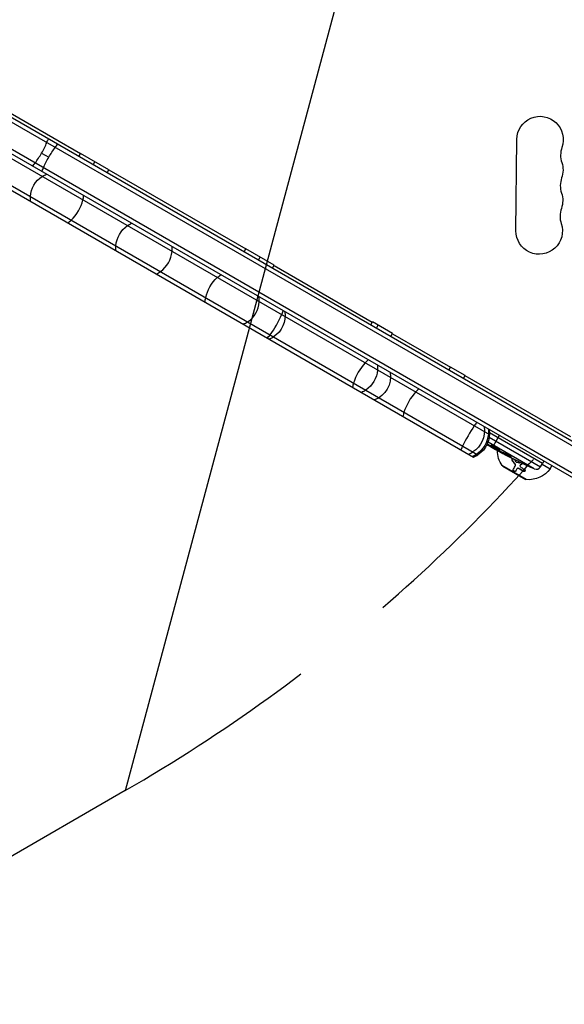
# Model space of a CAD drawing. Units: millimetres. Extents: x -4250 to 4254, y -2010 to 3144.
# Drawn here: x -425 to -97, y -285 to 307 of the extents above; entities that cross this region are included whole.
import ezdxf

# ---------------------------------------------------------------- set-up
doc = ezdxf.new("R2010")
doc.units = ezdxf.units.MM
doc.header["$LTSCALE"] = 20
doc.linetypes.add('HIDDEN', pattern=[9.524999999999999, 6.35, -3.175])
for name, color, linetype in [('2d', 230, 'Continuous'), ('AS-Free_Space', 31, 'HIDDEN'), ('AS-Free_Space_Hatch', 31, 'HIDDEN')]:
    doc.layers.add(name, color=color, linetype=linetype)

msp = doc.modelspace()

# ---------------------------------------------------------------- hatches: boundary and pattern name
at = {"layer": 'AS-Free_Space_Hatch'}
h = msp.add_hatch(dxfattribs=at)
h.set_pattern_fill('ANSI31', color=256, scale=100, angle=-60.00000000000097)
h.set_pattern_definition([(254.9999999999991, (-361.650975714224, -156.6917099438133), (306.6814498467778, -82.1750468200555), [])])
edge = h.paths.add_edge_path()
edge.add_line((-361.650975714224, -156.6917099438133), (-2178.582659330308, -1205.697706578679))
edge.add_arc((-2678.582659330294, -339.6723027942319), 1000, -150.00000000000102, -60.00000000000102, ccw=False)
edge.add_arc((-2678.582659330294, -339.6723027942317), 1000, 119.999999999999, 209.999999999999, ccw=False)
edge.add_line((-3178.582659330279, 526.3531009902152), (-1361.650975714195, 1575.359097625081))
edge.add_arc((-861.6509757142093, 709.333693840634), 999.9999999999998, 29.999999999998977, 119.999999999999, ccw=False)
edge.add_arc((-861.6509757142093, 709.3336938406337), 1000, -60.00000000000102, 29.999999999998977, ccw=False)

# ---------------------------------------------------------------- linework, layer by layer
at = {"layer": '2d'}
for p, q in [((-527.8899727538183, 304.7773806280811), (-45.89936252762436, 26.4999720671085)), ((-527.9901554111666, 301.9484697663256), (-47.09826995472849, 24.30541024692775)), ((-56.43148693758394, 10.64138670113152), (-532.9179293296975, 285.7409624814345)), ((-531.5999525814595, 287.8667795969986), (-53.74534627595222, 11.97729401299966)), ((-534.4307822949058, 283.7276572021974), (-142.5122302927111, 57.45337570330867)), ((-548.3886044685123, 272.7336507081645), (-152.1983709543483, 43.99311273845615)), ((-546.547270567783, 274.5573074308604), (-149.512230292713, 45.32902005032429)), ((-447.6811975758965, 260.6845769797555), (-388.5343974153338, 226.5361559853491)), ((-126.5914606616998, 180.130345183813), (-126.0804963189103, 235.1279716366016)), ((-411.9392881771937, 226.8635665604443), (-407.6217820310785, 224.3708532247574)), ((-389.4938471680498, 224.8743402663358), (-388.4938471680498, 226.606391073904)), ((-371.4566340070278, 216.769951469144), (-388.4938471680516, 226.6063910739022)), ((-380.8335931302054, 219.8743402663358), (-379.8335931302054, 221.606391073904)), ((-372.4566340070241, 215.0379006615776), (-371.456634007026, 216.7699514691458)), ((-371.49718425431, 216.6997163805909), (-289.1708916631114, 169.1686091916772)), ((-290.1303414158274, 167.5067934726621), (-289.1303414158274, 169.2388442802321)), ((-272.0931282548036, 159.4024046754739), (-289.130341415831, 169.2388442802303)), ((-281.470087377983, 162.5067934726621), (-280.470087377983, 164.2388442802321)), ((-273.0931282548036, 157.6703538679039), (-272.0931282548036, 159.4024046754739)), ((-272.1336785020876, 159.332169586919), (-212.986878341525, 125.1837485925143)), ((-213.9463280942427, 123.5219328734975), (-212.9463280942427, 125.2539836810674)), ((-200.8226898456551, 118.2543978746844), (-212.9463280942464, 125.2539836810656)), ((-210.4829438834977, 121.5223470671181), (-209.4829438834977, 123.2543978746862)), ((-201.8226898456533, 116.5223470671181), (-200.8226898456533, 118.2543978746862)), ((-200.8632400929373, 118.1841627861331), (-165.9157749521337, 98.00723437959732)), ((-166.8752247048515, 96.34541866058044), (-165.8752247048515, 98.07746946814859)), ((-157.2149706670107, 93.07746946814677), (-165.8752247048551, 98.07746946814677)), ((-158.2149706670089, 91.34541866058044), (-157.2149706670089, 93.07746946814859)), ((-157.2555209142893, 93.00723437959732), (-93.68364087300597, 56.30399232487161)), ((-142.6570399461189, 55.86892125960821), (-111.822901795339, 38.06682329802334)), ((-110.5266807406251, 40.14121060915659), (-142.5127250983287, 58.60836192939223)), ((-136.6234682579388, 56.94024871483543), (-140.3689662816969, 50.45285583804343)), ((-140.8734682579388, 49.57903278266804), (-143.5836907030853, 51.14378044093701)), ((-115.5485622604256, 36.89904241929889), (-143.379562614341, 52.9672779654511)), ((-141.6378242622241, 50.45052664279592), (-141.7408469569173, 50.26640190260423)), ((-140.8044215678101, 49.69862515806835), (-140.8734682579407, 49.57903278266622)), ((-140.5836532310996, 50.08100713394833), (-140.6905728183583, 49.89581697649464)), ((-139.523687896758, 48.80559397545312), (-139.3317283334554, 49.16661740642758)), ((-135.2513643979064, 46.43722790784432), (-135.2530791910622, 46.43448366514622)), ((-134.889507867766, 47.01631940758762), (-135.2513643979064, 46.43722790784432)), ((-133.3916587802751, 46.48684816354671), (-133.7349224048803, 45.93751153252833)), ((-133.1764421674989, 46.41481435888181), (-133.5135245536139, 45.87059255131408)), ((-132.3346641808721, 45.08699748013441), (-132.4094249669588, 44.95591986802629)), ((-129.5407177053248, 44.59425090886089), (-129.6312153734116, 44.4481418075402)), ((-128.7653485936926, 42.10151509088882), (-128.7079909500562, 42.20086144386823)), ((-125.4444817502708, 41.55239008775516), (-125.5005411598931, 41.45410148039718)), ((-120.2831774535125, 30.40818085798765), (-134.8802151205646, 38.8357844844295)), ((-134.5579163487519, 38.53881507953975), (-120.7015098881993, 30.53881507953975)), ((-133.30721172826, 37.70509902748836), (-133.258878243073, 37.78881507953975)), ((-133.3072117282618, 37.70509902748654), (-122.0488814790633, 31.20509902748654)), ((-127.2603881500299, 39.98677823020716), (-127.2030305063954, 40.08612458318476)), ((-127.0161324233986, 38.51804135826114), (-126.9587747797641, 38.61738771124055)), ((-125.9801094762142, 36.82620159320959), (-125.9227518325797, 36.92554794618718)), ((-124.6220827965108, 36.88823289964694), (-124.5647251528762, 36.98757925262635)), ((-124.0898007091664, 38.99177737268383), (-124.0324430655301, 39.09112372566142)), ((-123.8822065611121, 39.19060579599227), (-123.8248489174775, 39.28995214897168)), ((-122.2509838912711, 35.45894696262712), (-122.1936262476365, 35.55829331560653)), ((-111.8229017953408, 38.06682329802516), (-110.5266807406215, 40.14121060915841)), ((-110.7918018826795, 39.71692809115575), (-106.0226020374348, 36.96342927668502)), ((-109.822044150872, 41.46643929195398), (-110.5266807406215, 40.14121060915841)), ((-106.022602037433, 36.96342927668502), (-105.022602037433, 38.69548008425318)), ((-122.0488814790633, 31.20509902748836), (-122.0005479938745, 31.28881507953793))]:
    msp.add_line(p, q, dxfattribs=at)
at = {"layer": '2d', "extrusion": (0, 0, -1)}
for centre, radius, start, end in [((112.0811004945635, 234.9979079857085), 14.00000000000006, 0.532300390365073, 199.6421872221875), ((112.2514219421601, 216.6653658347795), 13.99999999999945, 161.4224135586505, 199.6421872221875), ((112.4217433897584, 198.3328236838506), 14.00000000000077, 161.4224135586505, 199.6421872221875), ((112.5920648373549, 180.0002815329199), 13.99999999999995, 161.4224135586505, 0.532300390365073), ((280.4342211225512, 128.9997704674361), 15.00000000000001, 170.7035197608431, 237.8181649827459), ((216.9884275305403, 92.36932445813636), 15.00000000000001, 170.7035197608431, 249.2964576757198), ((160.4736616147611, 59.74050914347117), 15.00000000000001, 170.7035197608431, 237.8181649827459), ((157.5013555857868, 58.02444745752928), 15.00000000000001, 170.7035197608431, 237.8181649827459), ((21.59783726183105, 256.1704857727646), 238.5512619922165, 299.62635459098, 300.0000000000038), ((121.7234347715685, 47.94068046672055), 16, 325.3155761118469, 0.02546827996115955), ((21.59783726280239, 256.1704857710747), 238.5512619902678, 293.1935680108986, 298.4531166119936), ((134.05791634875, 39.40484048332382), 1, 300.0000000000038, 325.3155761118469), ((118.9764964085271, 46.35473486337196), 16, 215.9413353708696, 274.684423888204), ((120.2015098881993, 31.40484048332382), 1, 274.684423888204, 300.0000000000038)]:
    msp.add_arc(centre, radius, start, end, dxfattribs=at)
at = {"layer": '2d'}
for centre, radius, start, end in [((-85.7104148255903, 225.5858445908843), 13.99999999999947, 160.3578127778125, 198.5775864413494), ((-85.880736273185, 207.2533024399554), 14.00000000000114, 160.3578127778125, 198.5775864413494), ((-86.05105772078332, 188.9207602890265), 14.0000000000007, 160.3578127778125, 198.5775864413494), ((-280.4342211225512, 128.9997704674361), 15.00000000000009, 290.703519760834, 302.1818607153746), ((-160.4736616147611, 59.74050914347299), 15.00000000000058, 290.703519760834, 302.1818607153746), ((-157.5013555857868, 58.02444745752928), 14.99999999999915, 290.703519760834, 302.1818607153746), ((-114.3670460838084, 39.6565810907241), 3.000000000000014, 246.8064319892468, 328.0000000000599)]:
    msp.add_arc(centre, radius, start, end, dxfattribs=at)
for centre, major_axis, ratio, start_param, end_param in [((-415.0533442827664, 228.6614676912623), (7.500000000001547, 12.99038105677032), 0.2397201507762197, 4.71238898038423, 5.197907102680244), ((-415.0533442827573, 228.6614676912604), (7.500000000000877, 12.99038105678784), 0.2397201507757505, -1.085278204499662, -0.8849433621772154), ((-415.0533442827627, 228.6614676912623), (7.499999999993138, 12.99038105675652), 0.2397201507764658, 4.226870858088104, 4.712388980384427), ((-415.0533442827609, 228.6614676912604), (7.49999999995786, 12.99038105672404), 0.239720150776467, 4.026536015761828, 4.226870858086834), ((-397.006789755108, 196.3029743475681), (7.499999999999813, 12.99038105676533), 0.5558567643724563, 4.226870858088857, 5.197907102681055), ((-397.006789755108, 196.3029743475645), (7.49999999999951, 12.99038105676557), 0.5558567643723925, -1.085278204498785, -0.8849433621768517), ((-397.0067897551062, 196.3029743475627), (7.500000000020241, 12.990381056769), 0.5558567643721626, 4.026536015766814, 4.226870858089717), ((-346.475867384007, 167.1289327142104), (7.499999999999705, 12.99038105676679), 0.8316610390954957, 4.226870858089078, 5.197907102680015), ((-346.4758673840088, 167.1289327142085), (7.50000000003929, 12.99038105672804), 0.8316610390959288, -1.085278204496109, -0.8849433621729174), ((-346.475867384007, 167.1289327142122), (7.49999999998955, 12.99038105677071), 0.8316610390955206, 4.026536015764462, 4.226870858088439), ((-295.8029986598312, 137.872938315696), (7.499999999999345, 12.99038105676657), 0.9808524596445054, 4.226870858089448, 5.197907102679661), ((-295.8029986598276, 137.8729383156997), (7.500000000238003, 12.99038105662092), 0.9808524596448049, -1.085278204481499, -0.8849433621578131), ((-274.0545585184946, 125.3164705456429), (7.500000000010083, 12.99038105681061), 0.2633400156413719, -1.085278204502238, -0.8849433621788002), ((-295.8029986598331, 137.8729383156942), (7.500000000095153, 12.99038105671658), 0.9808524596443697, 4.026536015773351, 4.226870858096646), ((-274.0545585184964, 125.3164705456375), (7.500000000000577, 12.99038105676738), 0.2633400156415736, 4.226870858089707, 5.197907102679453), ((-274.0545585184964, 125.3164705456429), (7.500000000002378, 12.99038105677033), 0.2633400156417978, 4.026536015767067, 4.226870858090104), ((-215.6729265248478, 91.60981959838409), (7.500000000005157, 12.9903810567682), 0.4466890536448962, 0.8849433621761889, 1.08527820449925), ((-215.6729265248478, 91.60981959838227), (7.500000000000728, 12.99038105676697), 0.4466890536449064, 1.085278204499069, 2.056314449091026), ((-215.6729265248496, 91.60981959838227), (7.500000000002538, 12.99038105675641), 0.4466890536450221, 2.056314449091534, 2.256649291414467), ((-185.6586456987252, 74.28106648388439), (7.500000000000266, 12.99038105676712), 0.4151892121698162, 1.0852782044986, 2.056314449090847), ((-185.6586456987234, 74.28106648388075), (7.499999999969869, 12.99038105675123), 0.415189212170282, 0.8849433621741478, 1.085278204497102), ((-185.6586456987252, 74.28106648387893), (7.499999999999354, 12.99038105677732), 0.4151892121696857, 2.056314449090404, 2.256649291413375), ((-153.5589610455836, 55.7483049084849), (7.499999999996776, 12.99038105676082), 0.1406297814233262, 1.085278204498609, 2.056314449091129), ((-153.5589610455818, 55.74830490849217), (7.500000000002506, 12.99038105676972), 0.1406297814231662, 0.8849433621775478, 1.085278204499308), ((-153.5589610455818, 55.74830490849035), (7.500000000002193, 12.99038105677444), 0.14062978142319, 2.056314449090276, 2.256649291413667), ((-30.25931825978569, 260.7244293792946), (110.8941339402228, 210.9177267915169), 0.4699836190283821, 3.192545862755913, 3.222273063734177)]:
    msp.add_ellipse(centre, major_axis=major_axis, ratio=ratio, start_param=start_param, end_param=end_param, dxfattribs=at)
at = {"layer": '2d', "extrusion": (0, 0, -1)}
for centre, major_axis, ratio, start_param, end_param in [((-404.8483297555913, 222.7695998069166), (7.50000000001978, 12.99038105678012), 0.2135004557116818, -1.085278204500193, -0.8849433621783259), ((-404.8483297555877, 222.7695998069075), (7.49999999999602, 12.99038105676115), 0.2135004557123358, -1.57079632679423, -1.085278204499991), ((-404.8483297555877, 222.7695998069094), (7.499999999997536, 12.99038105676023), 0.2135004557123458, 4.226870858088782, 4.712388980384923), ((-403.7094156650428, 200.1727372209434), (7.499999999737339, 12.99038105691454), 0.9920483849867157, -1.085278204479153, -0.8849433621556559), ((-403.7094156650392, 200.1727372209452), (7.500000000004889, 12.99038105676389), 0.9920483849866164, 4.226870858088922, 5.197907102679947), ((-403.709415665041, 200.1727372209471), (7.499999999923536, 12.99038105681273), 0.9920483849865296, 4.026536015771631, 4.226870858095209), ((-353.8372167795796, 171.3790097693482), (7.499999999998994, 12.99038105676655), 0.8683697829548552, 4.226870858088911, 5.197907102681008), ((-353.8372167795815, 171.3790097693463), (7.499999999976298, 12.99038105678704), 0.868369782954613, 4.026536015768302, 4.226870858090973), ((-302.7023728263221, 141.8562938479563), (7.500000000000295, 12.99038105676733), 0.6124897532616237, 4.226870858089088, 5.197907102681087), ((-302.7023728263184, 141.8562938479654), (7.499999999980447, 12.99038105676192), 0.6124897532620236, -1.08527820449729, -0.8849433621740214), ((-302.7023728263202, 141.8562938479599), (7.499999999989724, 12.99038105678759), 0.6124897532613809, 4.026536015767832, 4.226870858090436), ((-223.9553296774038, 96.39166728804685), (7.500000000001441, 12.99038105676524), 0.9195531434018508, 1.085278204498652, 2.056314449090544), ((-223.9553296774056, 96.39166728804139), (7.499999999990218, 12.99038105677323), 0.9195531434018074, 0.8849433621775269, 1.085278204499592), ((-223.9553296774038, 96.39166728804321), (7.500000000035194, 12.99038105675091), 0.919553143401704, 2.056314449088124, 2.256649291411164), ((-156.7560115622719, 57.59412288491967), (7.500000000027476, 12.99038105673944), 0.8770501221107649, 0.8849433621738916, 1.085278204496872), ((-156.7560115622755, 57.59412288491603), (7.499999999999658, 12.99038105676525), 0.8770501221105611, 1.085278204499228, 2.056314449090334), ((-29.60145636413381, 259.9783549338545), (102.119896691602, 214.642027047791), 0.8983308265293385, 3.164814359375507, 3.188587255217335), ((-156.7560115622773, 57.59412288491058), (7.50000000004556, 12.99038105674925), 0.8770501221101439, 2.056314449087159, 2.256649291409985), ((-14.22182452499055, 251.5155826459586), (127.2054376212105, 201.5657260737905), 0.4621923476567078, 3.024115350521476, 3.060992320828987), ((-22.03041311276047, 256.3023484528612), (69.55271413948748, 228.1678486853632), 0.9879784263321282, 3.296357386950826, 3.32921437676911), ((-19.38450279221888, 254.1363900821389), (160.9190939149467, 175.0988311176608), 0.9870862663134117, 2.854390804716775, 2.883621717434663)]:
    msp.add_ellipse(centre, major_axis=major_axis, ratio=ratio, start_param=start_param, end_param=end_param, dxfattribs=at)
at = {"layer": '2d', "extrusion": (0, 0, -0.9999999999999998)}
msp.add_ellipse((-404.8483297555913, 222.769599806913), major_axis=(7.500000000003999, 12.99038105679305), ratio=0.2135004557116023, start_param=4.026536015768505, end_param=4.226870858091083, dxfattribs=at)
at = {"layer": '2d', "extrusion": (0, 0, -0.9999999999999999)}
msp.add_ellipse((-353.8372167795796, 171.3790097693445), major_axis=(7.499999999997619, 12.99038105676559), ratio=0.8683697829549132, start_param=-1.085278204498608, end_param=-0.8849433621759962, dxfattribs=at)
at = {"layer": '2d'}
for points, knots in [([(-534.1224512821, 296.2231175274819), (-534.0152909411509, 300.2475977578024), (-533.7122096186204, 304.3284900477456), (-532.9621831180657, 310.5342816492257), (-532.6628887151664, 312.6169682674781), (-532.1393543945715, 315.7622388965347), (-531.952253922248, 316.8149468971797), (-531.55430609009, 318.92099820766), (-531.3433810697343, 319.9749097427148), (-529.3383461982439, 329.4679648162355), (-526.801465551297, 337.9617822652881), (-520.2559260435055, 355.0507549717104), (-516.2473761021165, 363.6459305690323), (-510.8748287768931, 373.3705912322175), (-510.2651606522259, 374.453025375994), (-509.0251871335668, 376.6130109509768), (-508.3950697073951, 377.6902896906113), (-506.4745713152524, 380.9140313842772), (-505.1540553233963, 383.0524026739122), (-501.0735108470426, 389.4354218540948), (-498.1946497687195, 393.6480177960866), (-489.0888395576394, 406.1581546341977), (-482.3952687399515, 414.3287393410455), (-473.2312758133148, 424.3217811325221), (-471.3584186084399, 426.3093248532141), (-468.4880560914853, 429.2737144999182), (-467.5201911556769, 430.2599188394097), (-465.5682840959553, 432.2222223397393), (-464.585192324027, 433.1973937472967), (-459.6343313375137, 438.0435782619707), (-455.5605089164628, 441.8256995494894), (-443.0069627908406, 452.8932842351614), (-434.1969373523034, 459.9014324688114), (-420.3164066354866, 469.8537185986634), (-415.5782058575323, 473.0774609855425), (-409.5123138546833, 476.986645656064), (-408.2914880222534, 477.7627265669444), (-405.8457534408381, 479.2962864533501), (-404.6196068012187, 480.0545740724747), (-400.9314103790211, 482.3041721172876), (-398.4596075668751, 483.770226860036), (-386.036439301547, 490.9343767279161), (-375.8936308608709, 496.1367817041692), (-360.3771268857354, 503.1572823072174), (-355.1543770200633, 505.3664054682113), (-347.2430551708758, 508.4799687253662), (-344.5930686787096, 509.4844352549417), (-340.5984806831611, 510.9402824678191), (-339.2631640169429, 511.4172459795509), (-336.5973286102681, 512.3501618678156), (-335.2654330442683, 512.806626010849), (-323.2875146916895, 516.8256594085933), (-312.7050874388488, 519.7677025722214), (-291.6684986201717, 524.4326702038061), (-281.2143191907153, 526.1556222138288), (-269.5303472444912, 527.3856618293185), (-268.2326939115728, 527.5124640096119), (-265.6505051920876, 527.7452122362365), (-264.3646341602462, 527.8513090892639), (-260.5225686479744, 528.1390529747159), (-257.9819159976805, 528.2901646727523), (-250.4213659229472, 528.6232053451831), (-245.4627913501799, 528.6850062414987), (-230.8295236867916, 528.3983062853067), (-221.3959359806458, 527.5803028294131), (-210.0169163117835, 525.7633689038457), (-207.7618680181849, 525.3600537396933), (-204.4109622259739, 524.6943419717236), (-203.2987400700758, 524.4621717699711), (-201.0939856745435, 523.9794729062314), (-200.0003616277945, 523.7287400137348), (-194.5756616275785, 522.4285841005048), (-190.3746596277479, 521.2398924550553), (-178.179264235484, 517.2393907553969), (-170.5903073994059, 513.99552133819), (-163.5466577440848, 510.1751516818049)], [0.01696942612066137, 0.01696942612066137, 0.01696942612066137, 0.01696942612066137, 0.03425344956468777, 0.03425344956468777, 0.04289546128670102, 0.04289546128670102, 0.04721646714770765, 0.04721646714770765, 0.05153747300871428, 0.05153747300871428, 0.08610551989676865, 0.08610551989676865, 0.120673566784823, 0.120673566784823, 0.1249945726458298, 0.1249945726458298, 0.1293155785068366, 0.1293155785068366, 0.13795759022885, 0.13795759022885, 0.1552416136728768, 0.1552416136728768, 0.1898096605609303, 0.1898096605609303, 0.1984516722829438, 0.1984516722829438, 0.2027726781439506, 0.2027726781439506, 0.2070936840049573, 0.2070936840049573, 0.2243777074489847, 0.2243777074489847, 0.2589457543370395, 0.2589457543370395, 0.2762297777810668, 0.2762297777810668, 0.2805507836420737, 0.2805507836420737, 0.2848717895030806, 0.2848717895030806, 0.2935138012250942, 0.2935138012250942, 0.3280818481131488, 0.3280818481131488, 0.3453658715571761, 0.3453658715571761, 0.3540078832791898, 0.3540078832791898, 0.3583288891401966, 0.3583288891401966, 0.3626498950012034, 0.3626498950012034, 0.3972179418892582, 0.3972179418892582, 0.4317859887773129, 0.4317859887773129, 0.4361069946383199, 0.4361069946383199, 0.4404280004993268, 0.4404280004993268, 0.4490700122213406, 0.4490700122213406, 0.4663540356653683, 0.4663540356653683, 0.5009220825534235, 0.5009220825534235, 0.5095640942754374, 0.5095640942754374, 0.5138851001364444, 0.5138851001364444, 0.5182061059974513, 0.5182061059974513, 0.5354901294414791, 0.5354901294414791, 0.5700581763295349, 0.5700581763295349, 0.5700581763295349, 0.5700581763295349]), ([(-172.1527185138484, 508.0389259261146), (-180.5309240325669, 512.5770942628269), (-189.9494193455257, 516.3155854426504), (-210.3383153183686, 521.8977787926351), (-221.3947006081025, 523.7727040673954), (-244.5443473641089, 525.5169694474016), (-256.7375382291966, 525.4098049802769), (-281.7142713345083, 523.2081054952041), (-294.6129493026992, 521.1061276474184), (-320.5220642559116, 514.9902628538866), (-333.6524679731147, 510.9448524505342), (-359.5252823671626, 501.0913914551011), (-372.38759592318, 495.2373609532597), (-397.2460893998586, 481.9866329708429), (-409.3577381072146, 474.5299345565263), (-432.272778331916, 458.3678851291634), (-443.1820098336766, 449.5875435172229), (-463.2950214352741, 431.1342074353861), (-472.5930300371265, 421.3759597716207), (-489.1629154097127, 401.3646605595359), (-496.5123624606576, 391.0184517445659), (-508.9545086879034, 370.2560532192974), (-514.1045238356064, 359.7449202092021), (-522.018293908196, 339.074264631764), (-524.815118660531, 328.8254928942415), (-527.3047541320566, 313.3955036229845), (-527.8247985005228, 307.9270256738882), (-527.9693951270538, 302.6080718114436)], [0, 0, 0, 0, 4.276362769765112, 4.276362769765112, 8.538371848895736, 8.538371848895736, 12.77071025305332, 12.77071025305332, 16.99584693472896, 16.99584693472896, 21.22242700636827, 21.22242700636827, 25.45034081784428, 25.45034081784428, 29.68018835230285, 29.68018835230285, 33.91166258028045, 33.91166258028045, 38.14157642241261, 38.14157642241261, 42.36900638517469, 42.36900638517469, 46.59435834500715, 46.59435834500715, 50.82196439812028, 50.82196439812028, 53.21045227493071, 53.21045227493071, 53.21045227493071, 53.21045227493071]), ([(-144.0333871233097, 51.42037102897393), (-144.0263398743091, 51.41614981397379), (-144.0193676000099, 51.41197215926786), (-143.9198509120333, 51.35232451449247), (-143.8399042308511, 51.30415989383346), (-143.7118214109314, 51.22654837291975), (-143.6636895142428, 51.19711197349625), (-143.5988152790223, 51.15681460928226), (-143.5822645715461, 51.14606272848414), (-143.5826816352264, 51.14539528707337)], [0.007527591480663659, 0.007527591480663659, 0.007527591480663659, 0.007527591480663659, 0.007570959805861795, 0.007570959805861795, 0.008153326162927504, 0.008153326162927504, 0.008735692519993213, 0.008735692519993213, 0.009318058877058923, 0.009318058877058923, 0.009318058877058923, 0.009318058877058923]), ([(-140.3689662816951, 50.45285583804161), (-140.5683378906242, 50.55253833360348), (-140.7490484973287, 50.63899034334736), (-141.0743307851508, 50.78665658076625), (-141.2183971464683, 50.84747190987855), (-141.3947252186144, 50.91447347898702), (-141.4474436371083, 50.93302701349876), (-141.5405118976787, 50.96245178935442), (-141.5808675726103, 50.97328632533117), (-141.6798638738956, 50.9932907429893), (-141.7181990838171, 50.99066087580195), (-141.7282528652731, 50.97175246294046), (-141.7382348352503, 50.95297910783029), (-141.719736359898, 50.91858755515113), (-141.6279410422312, 50.82038844621002), (-141.553246192906, 50.7555379230771), (-141.3554942748478, 50.60203172196725), (-141.230505633016, 50.51176643687631), (-140.936570840563, 50.31008638064759), (-140.7700508425723, 50.2002217397212), (-140.5836532311032, 50.08100713394651)], [2.355057152769457e-07, 2.355057152769457e-07, 2.355057152769457e-07, 2.355057152769457e-07, 0.0007862678301640547, 0.0007862678301640547, 0.001572300154612832, 0.001572300154612832, 0.001965316316837226, 0.001965316316837226, 0.002358332479061619, 0.002358332479061619, 0.00314436480351039, 0.00314436480351039, 0.00314436480351039, 0.003924782708716896, 0.003924782708716896, 0.004705200613923402, 0.004705200613923402, 0.005485618519129908, 0.005485618519129908, 0.006266036424336414, 0.006266036424336414, 0.006266036424336414, 0.006266036424336414]), ([(-141.3465961081465, 50.27357839196247), (-141.2430024796913, 50.21065209144854), (-141.1317758229588, 50.14495002354761), (-140.9073461725629, 50.01570926452132), (-140.7952746488108, 49.95282785497238), (-140.6905728183619, 49.89581697649101)], [5.265723436003892e-06, 5.265723436003892e-06, 5.265723436003892e-06, 5.265723436003892e-06, 0.0003919825238710578, 0.0003919825238710578, 0.0007786993243061117, 0.0007786993243061117, 0.0007786993243061117, 0.0007786993243061117]), ([(-139.5009494039941, 48.84835886057317), (-139.4979468247393, 48.85400589084111), (-139.5247834999891, 48.87720475753031), (-139.6358376102626, 48.95735478056577), (-139.7217074823884, 49.01535520191374), (-139.9450362572652, 49.16104660943802), (-140.0823491781657, 49.24871348696524), (-140.4096741346193, 49.45449975841166), (-140.5966014706892, 49.57066756551922), (-140.8044215678083, 49.69862515807017)], [1.972017872192138e-07, 1.972017872192138e-07, 1.972017872192138e-07, 1.972017872192138e-07, 0.0009386988304617938, 0.0009386988304617938, 0.001877200459136369, 0.001877200459136369, 0.002815702087810943, 0.002815702087810943, 0.003754203716485518, 0.003754203716485518, 0.003754203716485518, 0.003754203716485518]), ([(-140.5836532311032, 50.08100713394651), (-140.3819833299613, 49.95202480648095), (-140.1655276454794, 49.81793293960891), (-139.8192353056484, 49.60932642806529), (-139.699403275793, 49.53809861506033), (-139.4590495733237, 49.39708215175688), (-139.3378929355576, 49.32690022334373), (-138.9715246579099, 49.11731968255935), (-138.7205170938623, 48.97734102052254), (-138.358897111747, 48.78094485466772), (-138.2401349219717, 48.71733062706789), (-138.0062079780282, 48.59384836620393), (-137.8903814550022, 48.5336521447216), (-137.5580182196109, 48.3637833522962), (-137.3536839512935, 48.26319954874725), (-136.9802679449613, 48.0879248897445), (-136.8192057661718, 48.01700934114797), (-136.6158200626587, 47.93536869218315), (-136.5541335948064, 47.91222661517986), (-136.4471156568152, 47.87564637493142), (-136.4013688866462, 47.86202081066494), (-136.287027992913, 47.83490538893329), (-136.2413600132049, 47.83553364702766), (-136.2292886905934, 47.85485180141495), (-136.2232398350616, 47.8645319937832), (-136.2253419022445, 47.8788055328796), (-136.2460041909735, 47.91662727639505), (-136.2648203406634, 47.94041306842246), (-136.3450806635146, 48.02417740723013), (-136.4295363983665, 48.09630452518741), (-136.6614846663442, 48.2737240495926), (-136.8051596101423, 48.37602247589257), (-137.0581552996109, 48.54715716646297), (-137.1497366570829, 48.60779567350164), (-137.3417663039991, 48.73250072685278), (-137.4422385765783, 48.79660720100856), (-137.7567615034723, 48.99408327321453), (-137.9873619924647, 49.13464313134773), (-138.342123555115, 49.34508908555745), (-138.462207310261, 49.41541004840565), (-138.7060555781745, 49.55639852465811), (-138.8307865407251, 49.62760611933572), (-139.2018605950389, 49.83674868660546), (-139.4454843646263, 49.97055078380527), (-139.9251410498591, 50.22679534298277), (-140.1543322399566, 50.34554237938119), (-140.3689662816951, 50.45285583804161)], [2.354059986710476e-07, 2.354059986710476e-07, 2.354059986710476e-07, 2.354059986710476e-07, 0.0008446534172571791, 0.0008446534172571791, 0.001266862422886435, 0.001266862422886435, 0.00168907142851569, 0.00168907142851569, 0.002533489439774202, 0.002533489439774202, 0.002955698445403466, 0.002955698445403466, 0.003377907451032731, 0.003377907451032731, 0.00422232546229126, 0.00422232546229126, 0.005066743473549788, 0.005066743473549788, 0.005488952479179049, 0.005488952479179049, 0.005911161484808309, 0.005911161484808309, 0.00675557949606682, 0.00675557949606682, 0.00675557949606682, 0.007178711469456264, 0.007178711469456264, 0.007601843442845709, 0.007601843442845709, 0.008448107389624593, 0.008448107389624593, 0.009294371336403477, 0.009294371336403477, 0.009717503309792926, 0.009717503309792926, 0.01014063528318238, 0.01014063528318238, 0.01098689922996128, 0.01098689922996128, 0.01141003120335072, 0.01141003120335072, 0.01183316317674016, 0.01183316317674016, 0.01267942712351904, 0.01267942712351904, 0.01352569107029792, 0.01352569107029792, 0.01352569107029792, 0.01352569107029792]), ([(-139.4922586991152, 48.86470369923973), (-139.4904612438759, 48.86808422088052), (-139.4748287858974, 48.86371049576974), (-139.4170300680189, 48.84009144899301), (-139.3741866351256, 48.82051402618799), (-139.263555276425, 48.76711869539486), (-139.1963103182925, 48.73359173716653), (-139.0381759663442, 48.65300183853196), (-138.9464567325513, 48.60549150762108), (-138.746653798341, 48.50067754914653), (-138.637877039283, 48.44302972408786), (-138.4021467263092, 48.31700065792302), (-138.276835443844, 48.24948858071275), (-137.8888403057454, 48.03903696097495), (-137.6067227973481, 47.88414928365364), (-137.1883436983635, 47.65187484133548), (-137.0468709783863, 47.57289967810266), (-136.7733163317071, 47.41933168259766), (-136.6405415131076, 47.34436380725947), (-136.3830432458535, 47.1980812850079), (-136.2586791276908, 47.12695761761915), (-136.0289773147715, 46.99462606982797), (-135.9221413952682, 46.93256981457398), (-135.7251290426602, 46.8169991238583), (-135.637931107266, 46.76522977371587), (-135.4861849869785, 46.67379687050106), (-135.4209547171695, 46.63370521366869), (-135.3171511745941, 46.56803635574124), (-135.2785545513498, 46.54247344545456), (-135.2276516045522, 46.50571586525712), (-135.215517499867, 46.49459493653649), (-135.2175494864869, 46.49134307818622)], [1.972173667145644e-07, 1.972173667145644e-07, 1.972173667145644e-07, 1.972173667145644e-07, 0.0004780819239462866, 0.0004780819239462866, 0.0009559666305258587, 0.0009559666305258587, 0.001433851337105431, 0.001433851337105431, 0.001911736043685003, 0.001911736043685003, 0.002389620750264575, 0.002389620750264575, 0.002867505456844147, 0.002867505456844147, 0.00382327487000331, 0.00382327487000331, 0.004301159576582891, 0.004301159576582891, 0.004779044283162472, 0.004779044283162472, 0.005256928989742054, 0.005256928989742054, 0.005734813696321635, 0.005734813696321635, 0.006212698402901218, 0.006212698402901218, 0.006690583109480799, 0.006690583109480799, 0.00716846781606038, 0.00716846781606038, 0.007646352522639961, 0.007646352522639961, 0.007646352522639961, 0.007646352522639961]), ([(-132.4094249669588, 44.95591986802629), (-132.5856801186701, 45.04896860461213), (-132.7616830787147, 45.14175570168209), (-133.1132041122282, 45.32682695925268), (-133.2906203727061, 45.42010597268472), (-133.6300521885487, 45.59831127882626), (-133.7933219238848, 45.68390069619545), (-134.1066902029224, 45.84790094850632), (-134.2536338022446, 45.92465827744945), (-134.5213661551852, 46.06420969927149), (-134.6446363689201, 46.1282948933449), (-134.8583782472151, 46.23904415683228), (-134.9490492267478, 46.28581788119027), (-135.0978939973838, 46.36211160226139), (-135.1551172871905, 46.3911354605525), (-135.2310602045372, 46.42887540474385), (-135.2508072321007, 46.43811955952242), (-135.2513643979064, 46.43722790784432)], [1.398764773449328e-06, 1.398764773449328e-06, 1.398764773449328e-06, 1.398764773449328e-06, 0.0005978075135017932, 0.0005978075135017932, 0.001194216262230137, 0.001194216262230137, 0.001790625010958481, 0.001790625010958481, 0.002387033759686825, 0.002387033759686825, 0.00298344250841517, 0.00298344250841517, 0.003579851257143513, 0.003579851257143513, 0.004176260005871857, 0.004176260005871857, 0.004772668754600201, 0.004772668754600201, 0.004772668754600201, 0.004772668754600201]), ([(-133.5135245536139, 45.87059255131408), (-133.605547898992, 45.90841339443341), (-133.6692753175657, 45.9308578341961), (-133.7402847220428, 45.94507259538022), (-133.7457125284154, 45.93639175110275), (-133.6720764576994, 45.86357255894018), (-133.5019466269487, 45.75327261941948), (-133.238022700968, 45.59909529090601)], [8.672855130036e-06, 8.672855130036e-06, 8.672855130036e-06, 8.672855130036e-06, 0.0006383114373768204, 0.0006383114373768204, 0.001267950019623605, 0.001267950019623605, 0.00252722718411717, 0.00252722718411717, 0.00252722718411717, 0.00252722718411717]), ([(-133.238022700968, 45.59909529090601), (-132.9204311019721, 45.41356673713653), (-132.5613597055335, 45.21098044135488), (-131.9612904756223, 44.88182737694933), (-131.7525592325883, 44.76878513535939), (-131.3267724882598, 44.54092564589791), (-131.1084414108091, 44.42540672412269), (-130.8845269998992, 44.30825653615193)], [1.265435631828572e-05, 1.265435631828572e-05, 1.265435631828572e-05, 1.265435631828572e-05, 0.00152722785714867, 0.00152722785714867, 0.00228451460756386, 0.00228451460756386, 0.003041801357979051, 0.003041801357979051, 0.003041801357979051, 0.003041801357979051]), ([(-132.8037207850966, 46.29242107521623), (-132.7517816610916, 46.275572657868), (-132.6917056355969, 46.2541907302957), (-132.5600271598842, 46.2040264538291), (-132.4883135229056, 46.1752419157101), (-132.333218525494, 46.11031889090646), (-132.2489714399117, 46.07378513579624), (-132.0735275600264, 45.99534097662672), (-131.9822446898406, 45.95342135487499), (-131.7926257844638, 45.86423860073137), (-131.6933079721957, 45.81648803383268), (-131.4929500650369, 45.71814183338665), (-131.3919596246424, 45.66759511542023), (-131.1883770290488, 45.56378978773773), (-131.0848130033746, 45.51001295385959), (-130.8814157498464, 45.4024515536812), (-130.781786367922, 45.34879773925331), (-130.4890028939508, 45.18821032078358), (-130.3016425770375, 45.08135390698681), (-129.9712971216095, 44.88442087987914), (-129.8246396386849, 44.792153537378), (-129.5908342381999, 44.6341910334022), (-129.5010179267747, 44.56669269332542), (-129.3891385221241, 44.46495571558535), (-129.3657632401128, 44.42952197106115), (-129.3765959767325, 44.41218596860654), (-129.384454472417, 44.39960974661608), (-129.4105054518377, 44.3962438954577), (-129.4960217883445, 44.40836092468544), (-129.555232693433, 44.42355450781997), (-129.6312153734116, 44.4481418075402)], [0.0005046993440579376, 0.0005046993440579376, 0.0005046993440579376, 0.0005046993440579376, 0.0008483970298973228, 0.0008483970298973228, 0.001192094715736708, 0.001192094715736708, 0.001535792401576093, 0.001535792401576093, 0.001879490087415479, 0.001879490087415479, 0.002223187773254864, 0.002223187773254864, 0.002566885459094249, 0.002566885459094249, 0.002910583144933634, 0.002910583144933634, 0.003254280830773019, 0.003254280830773019, 0.003941676202451788, 0.003941676202451788, 0.004629071574130556, 0.004629071574130556, 0.005316466945809324, 0.005316466945809324, 0.006003862317488092, 0.006003862317488092, 0.006003862317488092, 0.006502526113412545, 0.006502526113412545, 0.007001189909336998, 0.007001189909336998, 0.007001189909336998, 0.007001189909336998]), ([(-128.7653485936926, 42.10151509088882), (-128.8183979535397, 42.18273349198807), (-128.8582138646116, 42.27018039005725), (-128.9082419209672, 42.45644602763878), (-128.9168060230595, 42.54728020335733), (-128.8999630629651, 42.7274338305624), (-128.8748639901305, 42.80969715162519), (-128.8026186937286, 42.93660819349952), (-128.762981032266, 42.9837851974271), (-128.7167847419778, 43.02209687708728)], [0, 0, 0, 0, 0.125, 0.125, 0.2500000000000001, 0.2500000000000001, 0.3750000000000001, 0.3750000000000001, 0.4684786075841915, 0.4684786075841915, 0.4684786075841915, 0.4684786075841915]), ([(-128.7079909500562, 42.20086144386823), (-128.743926021848, 42.25587792441638), (-128.7743118251974, 42.31512029891474), (-128.7976103769061, 42.37580671635351), (-128.82853373737, 42.45635369563115), (-128.8475841276186, 42.54153498201322), (-128.8527000407385, 42.62397296159088), (-128.8576937433618, 42.70444163747106), (-128.8495171311597, 42.78462249572749), (-128.8284734273739, 42.85727343556846), (-128.820982948092, 42.88313344411017), (-128.8117804951989, 42.9083110988422), (-128.8009999187407, 42.93251297352163)], [0, 0, 0, 0, 0.08503916209869493, 0.08503916209869493, 0.08503916209869493, 0.1980537514337966, 0.1980537514337966, 0.1980537514337966, 0.3083651931541839, 0.3083651931541839, 0.3083651931541839, 0.3476118834799721, 0.3476118834799721, 0.3476118834799721, 0.3476118834799721]), ([(-126.7738061927257, 35.45147855440973), (-126.7902681246787, 35.42296565187735), (-126.8107113900651, 35.39788259864781), (-126.8483408701022, 35.3640726490421), (-126.8618277967553, 35.35369904693744), (-126.89064932159, 35.33470831761315), (-126.9053119639002, 35.32641211714053), (-126.9560471884752, 35.30218092822088), (-126.9926925118589, 35.29007906871357), (-127.0517815931844, 35.27778816076989), (-127.0721653814371, 35.27466868726606), (-127.1142960996813, 35.27035484291719), (-127.13499154892, 35.2691719461227), (-127.2054207484025, 35.26840343041749), (-127.2535565887802, 35.27198248124023), (-127.352408407055, 35.28720361877549), (-127.4018417922753, 35.29846039008498), (-127.5621400050486, 35.34661563217105), (-127.6677816769288, 35.39361914831261), (-127.8725159825854, 35.51572389011289), (-127.9677571928432, 35.58965803517367), (-128.1254588982729, 35.74652862660969), (-128.1904350110917, 35.83233454652236), (-128.278550188551, 35.99740109233881), (-128.303769237561, 36.07945098999608), (-128.31387620228, 36.22775505786467), (-128.2997200130294, 36.29480243705711), (-128.2666740805826, 36.35203967103644)], [0, 0, 0, 0, 0.0625000000000047, 0.0625000000000047, 0.0937500000000063, 0.0937500000000063, 0.1250000000000079, 0.1250000000000079, 0.1875000000000088, 0.1875000000000088, 0.2187500000000086, 0.2187500000000086, 0.2500000000000083, 0.2500000000000083, 0.3125000000000075, 0.3125000000000075, 0.3750000000000066, 0.3750000000000066, 0.5000000000000051, 0.5000000000000051, 0.6250000000000039, 0.6250000000000039, 0.7500000000000024, 0.7500000000000024, 0.8750000000000012, 0.8750000000000012, 1, 1, 1, 1]), ([(-128.2666740805826, 36.35203967103644), (-128.1144452164526, 36.61570779809063), (-127.9376262768683, 36.92224347860338), (-127.5240503376926, 37.63856581267191), (-127.2872528106918, 38.04844707250322), (-127.0161324233986, 38.51804135826114)], [0, 0, 0, 0, 0.5, 0.5, 1, 1, 1, 1]), ([(-126.7164485490912, 35.55082490738732), (-126.7386768103361, 35.51232442954552), (-126.7693399207283, 35.47878233233951), (-126.8071328355609, 35.45162431516928), (-126.8600076954108, 35.41362840090824), (-126.928351745205, 35.38734748545448), (-127.0069011884634, 35.37553453568489), (-127.084058782676, 35.36393090430192), (-127.1734937811534, 35.36602463616782), (-127.2674982495473, 35.38259142965853), (-127.3555856217636, 35.39811542899315), (-127.4504528009793, 35.42691712908072), (-127.5430766064046, 35.46695216002354), (-127.6284756535342, 35.50386441469254), (-127.7144852701995, 35.55143198534006), (-127.7931494348677, 35.60547893870989), (-127.8678343833062, 35.656791934186), (-127.9379680800239, 35.71532952767757), (-127.9979506746304, 35.77617885545897), (-128.0580170527546, 35.83711317740654), (-128.1095110775286, 35.90192533209756), (-128.1491426768016, 35.96572833085065), (-128.190692613588, 36.03261966538503), (-128.2203105550316, 36.1000854269214), (-128.2366817524371, 36.16347075812791), (-128.2542298677008, 36.23141283167479), (-128.2570460294219, 36.29640008481056), (-128.2456056103501, 36.35400459316497), (-128.2386543440562, 36.38900543313775), (-128.2264350425603, 36.42173572933916), (-128.209316436948, 36.45138602401585)], [0, 0, 0, 0, 0.0852326261117207, 0.0852326261117207, 0.0852326261117207, 0.2047361477540298, 0.2047361477540298, 0.2047361477540298, 0.3222214395904103, 0.3222214395904103, 0.3222214395904103, 0.4322739571544269, 0.4322739571544269, 0.4322739571544269, 0.5335820554385382, 0.5335820554385382, 0.5335820554385382, 0.6296056016882049, 0.6296056016882049, 0.6296056016882049, 0.7256800129158459, 0.7256800129158459, 0.7256800129158459, 0.8264053030557785, 0.8264053030557785, 0.8264053030557785, 0.9344445370237352, 0.9344445370237352, 0.9344445370237352, 1, 1, 1, 1]), ([(-127.0161324233986, 38.51804135826114), (-126.960492365356, 38.61441276572896), (-126.9221682287562, 38.72608362612027), (-126.8956239360114, 38.9026052186955), (-126.8915383607737, 38.96314047383294), (-126.8931904043393, 39.08965216215347), (-126.8991516195647, 39.15476915393174), (-126.9315004711907, 39.3480323318081), (-126.9734698578714, 39.48315359831486), (-127.0912610479145, 39.74078052369532), (-127.1690182293614, 39.86871129557858), (-127.2603881500245, 39.98677823020171)], [0, 0, 0, 0, 0.2500000000000038, 0.2500000000000038, 0.3750000000000038, 0.3750000000000038, 0.5000000000000038, 0.5000000000000038, 0.7500000000000019, 0.7500000000000019, 1, 1, 1, 1]), ([(-126.9587747797641, 38.61738771124055), (-126.9196862133294, 38.68509109429851), (-126.8891894970193, 38.75977644460272), (-126.868393682048, 38.83910641876992), (-126.8346525191819, 38.96781912284769), (-126.8261666618737, 39.11199040345582), (-126.8440170100448, 39.25928189076603), (-126.8615396549822, 39.40386934696744), (-126.9049127846456, 39.5554656528102), (-126.9704893315984, 39.70134694953867), (-127.0301712677765, 39.83411512116527), (-127.1095553901459, 39.96533734424975), (-127.20303050639, 40.0861245831793)], [0, 0, 0, 0, 0.1763999671944106, 0.1763999671944106, 0.1763999671944106, 0.4631887557041208, 0.4631887557041208, 0.4631887557041208, 0.7445801199073571, 0.7445801199073571, 0.7445801199073571, 1, 1, 1, 1]), ([(-124.6220827965108, 36.88823289964694), (-124.6809554344627, 36.92758486378898), (-124.7436305300625, 36.96283129528911), (-124.8744896079579, 37.0240896696987), (-124.9405259460045, 37.0491527567001), (-125.1480171630255, 37.10981365407952), (-125.2848166805279, 37.12675115955881), (-125.5439316341281, 37.11367954779689), (-125.6613977135667, 37.08319822054091), (-125.8552943879831, 36.98187494286958), (-125.9314105405947, 36.91055062397299), (-125.9801094762161, 36.82620159320777)], [0, 0, 0, 0, 0.1250000000000003, 0.1250000000000003, 0.2500000000000006, 0.2500000000000006, 0.5000000000000004, 0.5000000000000004, 0.7500000000000002, 0.7500000000000002, 1, 1, 1, 1]), ([(-124.5647251528762, 36.98757925262635), (-124.6542377221767, 37.04741172387094), (-124.7540781041653, 37.09858002279452), (-124.8561163467775, 37.13672501148812), (-124.9582458238756, 37.17490410640039), (-125.0653823229777, 37.2010727909319), (-125.1685570077034, 37.21307560439982), (-125.2712257938319, 37.22501956422002), (-125.3727696516971, 37.22327960402527), (-125.4649560314929, 37.20823886405833), (-125.5578063622334, 37.19308979666403), (-125.6436689076318, 37.16406959949472), (-125.7159170502991, 37.12382876869106), (-125.7895790295815, 37.08280045798801), (-125.8510744582372, 37.02903751268877), (-125.8958622824148, 36.96705461745205), (-125.9055668149986, 36.95362429263605), (-125.9145400410425, 36.93977118634848), (-125.9227518325797, 36.92554794618536)], [0, 0, 0, 0, 0.1907656450855617, 0.1907656450855617, 0.1907656450855617, 0.3817303624816469, 0.3817303624816469, 0.3817303624816469, 0.5717034367872794, 0.5717034367872794, 0.5717034367872794, 0.7630118820917697, 0.7630118820917697, 0.7630118820917697, 0.9580803239064183, 0.9580803239064183, 0.9580803239064183, 1, 1, 1, 1]), ([(-124.7527059767117, 41.2146956558563), (-124.4878727112145, 41.08598991697636), (-124.2364006073176, 40.96249197781526), (-123.7684198350571, 40.72992597347456), (-123.5634561715824, 40.62659449088915), (-123.304392820929, 40.49347583718827), (-123.2283323180736, 40.45388910871861), (-123.096134849483, 40.3839787742354), (-123.0396357212967, 40.35345136404339), (-122.9495844402509, 40.30323631890042), (-122.9162777963074, 40.28370378198542), (-122.8725437365001, 40.25552288402559), (-122.8621923771725, 40.2468740426857), (-122.8639365027639, 40.24408285827576), (-122.8660601213478, 40.24068435813115), (-122.8855998290665, 40.2457328175833), (-122.9593070929159, 40.27262518396947), (-123.0139384321055, 40.29470356482761), (-123.1531861163849, 40.35382734635914), (-123.2389611139197, 40.39134877152628), (-123.4393295824548, 40.48083560184477), (-123.5517857114255, 40.53183351449024), (-123.8006982604629, 40.64606210008151), (-123.9382919488735, 40.70983659115973), (-124.2252346041378, 40.84396914280751), (-124.3759468642393, 40.91494579608207), (-124.6921253252376, 41.06488769421321), (-124.8519250849031, 41.14116541465683), (-125.1748161895657, 41.29623525616171), (-125.3391325561979, 41.37562693031487), (-125.5005411598931, 41.45410148039718)], [0.0008032159433187869, 0.0008032159433187869, 0.0008032159433187869, 0.0008032159433187869, 0.001686400756488049, 0.001686400756488049, 0.002569585569657311, 0.002569585569657311, 0.003011177976241943, 0.003011177976241943, 0.003452770382826573, 0.003452770382826573, 0.003894362789411204, 0.003894362789411204, 0.004335955195995836, 0.004335955195995836, 0.004335955195995836, 0.004873630833959404, 0.004873630833959404, 0.005411306471922971, 0.005411306471922971, 0.005948982109886536, 0.005948982109886536, 0.006486657747850101, 0.006486657747850101, 0.007024333385813665, 0.007024333385813665, 0.007562009023777229, 0.007562009023777229, 0.008099684661740793, 0.008099684661740793, 0.008637360299704359, 0.008637360299704359, 0.008637360299704359, 0.008637360299704359]), ([(-125.0201745332388, 41.20415177742598), (-125.1226694360348, 41.23486715773015), (-125.2210757734147, 41.27995130138424), (-125.32673190695, 41.3470194314732), (-125.3395265145145, 41.35548606784414), (-125.3521426233119, 41.36418065805537)], [0.5164771793455262, 0.5164771793455262, 0.5164771793455262, 0.5164771793455262, 0.5625000000000001, 0.5625000000000001, 0.5689390311118511, 0.5689390311118511, 0.5689390311118511, 0.5689390311118511]), ([(-123.8822065611139, 39.19060579599227), (-124.0002149672173, 39.1261052422733), (-124.0879234917948, 39.02541089276656), (-124.1697046616327, 38.78687818750313), (-124.1626770325738, 38.65367196502029), (-124.1086866516371, 38.52702205734477)], [0, 0, 0, 0, 0.5, 0.5, 1, 1, 1, 1]), ([(-123.8248489174794, 39.28995214896986), (-123.827753023771, 39.28836483438772), (-123.8306397689912, 39.28675586552981), (-123.8335086118414, 39.28512553875862), (-123.8947156816857, 39.2503423422595), (-123.9484337619679, 39.20505111955663), (-123.9901506357792, 39.15300183434829), (-124.0058252893095, 39.13344489161591), (-124.0199687630675, 39.11272985131745), (-124.0324430655301, 39.09112372566142)], [0, 0, 0, 0, 0.01219537598018002, 0.01219537598018002, 0.01219537598018002, 0.2758048977213292, 0.2758048977213292, 0.2758048977213292, 0.3748495913117891, 0.3748495913117891, 0.3748495913117891, 0.3748495913117891]), ([(-122.4700171720042, 39.99576958642228), (-122.472913587796, 39.99405163837673), (-122.5012664552351, 39.97723865384341), (-122.5421715592665, 39.95303787307694), (-122.5799726430951, 39.93074217306003), (-122.6051241650957, 39.91592260293783), (-122.6163751765716, 39.90929942078492), (-123.0726563260041, 39.64100598354435), (-123.4901382057133, 39.40490091998527), (-123.8822065611139, 39.19060579599227)], [0.433946136152186, 0.433946136152186, 0.433946136152186, 0.433946136152186, 0.4375000000000147, 0.4687500000000158, 0.4843750000000157, 0.4843750000000157, 0.5000000000000155, 0.5000000000000155, 1, 1, 1, 1]), ([(-121.3443099956485, 36.48682786510381), (-121.1475635983925, 36.37939673725396), (-120.9995857460317, 36.22096107588641), (-120.9246531219478, 36.00752505801483), (-120.9152029004699, 35.96502302353747), (-120.9071046876206, 35.87830174268765), (-120.9086497942417, 35.83681666452412), (-120.9236817911087, 35.75245150972569), (-120.9366408065844, 35.71229056070388), (-120.9740826032476, 35.63418794147128), (-120.997409605955, 35.59847507400173), (-121.088131417936, 35.49271092198342), (-121.1653186183803, 35.43693756440643), (-121.356250924252, 35.35126662017774), (-121.4643446347827, 35.32519684320414), (-121.6916973007237, 35.30708353496357), (-121.8115377708846, 35.31568815014271), (-122.0403383190323, 35.36468424673421), (-122.1514712507606, 35.40531862358421), (-122.2509838912747, 35.45894696263076)], [0, 0, 0, 0, 0.2499999999999992, 0.2499999999999992, 0.3124999999999988, 0.3124999999999988, 0.3749999999999984, 0.3749999999999984, 0.4374999999999981, 0.4374999999999981, 0.4999999999999977, 0.4999999999999977, 0.6249999999999982, 0.6249999999999982, 0.7499999999999988, 0.7499999999999988, 0.8749999999999994, 0.8749999999999994, 1, 1, 1, 1]), ([(-120.9469544543581, 35.69175607250236), (-120.9828440714546, 35.6434945908286), (-121.0286439001202, 35.59931250272803), (-121.0820554766442, 35.56184048669002), (-121.1471808835677, 35.51615038631553), (-121.2254316082044, 35.47915539018777), (-121.3101820339771, 35.45392585801983), (-121.3941299541611, 35.42893522542454), (-121.4867053380194, 35.41478611492948), (-121.5803482385063, 35.41233002274475), (-121.6752998455731, 35.4098396054369), (-121.7738496497668, 35.4192700113681), (-121.8683422409458, 35.43948158531839), (-121.9657994574764, 35.46032728035698), (-122.061507818943, 35.49316070573423), (-122.1482541367741, 35.53511543420336), (-122.1636229728456, 35.54254854906412), (-122.1787586856071, 35.55028104045141), (-122.1936262476402, 35.55829331560835)], [0.4826729589828651, 0.4826729589828651, 0.4826729589828651, 0.4826729589828651, 0.5670711922330239, 0.5670711922330239, 0.5670711922330239, 0.6699049656115391, 0.6699049656115391, 0.6699049656115391, 0.7717080607071855, 0.7717080607071855, 0.7717080607071855, 0.8749132757201651, 0.8749132757201651, 0.8749132757201651, 0.9813766201894112, 0.9813766201894112, 0.9813766201894112, 1, 1, 1, 1])]:
    msp.add_open_spline(points, degree=3, knots=knots, dxfattribs=at)
for points, weights in [([(-141.7408469569173, 50.26640190260423), (-142.4779850140012, 50.70723759765951), (-143.2147193120518, 51.1487745011209), (-143.9510460967967, 51.5910103705146)], [1, 0.9999956447292875, 0.9999929865979211, 0.999992025605901]), ([(-141.3465961081465, 50.27357839196247), (-142.1830154695281, 50.78164801820549), (-143.0187496779463, 51.29044807796072), (-143.853793597279, 51.79997545021524)], [1, 0.999996242351872, 0.9999945318372669, 0.999994868456185]), ([(-143.5826816352264, 51.14539528707337), (-143.5833543402723, 51.14431873396188), (-143.5836907030853, 51.14378044093701), (-143.5836907030853, 51.14378044093701)], [1, 0.9999796022844203, 0.9999605343804923, 0.9999427962882158])]:
    msp.add_rational_spline(points, weights, degree=3, dxfattribs=at)
for points in [[(-140.8044215678083, 49.69862515807017), (-141.0870922267213, 49.87266923513653), (-141.3991682469086, 50.06206545549776), (-141.7408469569173, 50.26640190260423)], [(-140.6905728183619, 49.89581697649101), (-140.6825803318652, 49.89146501173218), (-140.6746378839061, 49.88715172081629), (-140.6667512089198, 49.88288021664721)], [(-136.1710167755436, 47.52430653310785), (-136.0836178240488, 47.47991922062556), (-136.0091955015605, 47.44507772717498), (-135.9608318597684, 47.42598663215267)], [(-127.2603881500245, 39.98677823020171), (-127.7677010572525, 40.64232087942673), (-128.2726767069953, 41.347236000257), (-128.7653485936926, 42.10151509088882)], [(-127.20303050639, 40.0861245831793), (-127.7316297024418, 40.76917307735403), (-128.2332831836657, 41.47408536425337), (-128.7079909500562, 42.20086144386823)], [(-127.5236368109699, 42.42664472008528), (-127.1930308817782, 41.94396874071117), (-126.8566723252598, 41.48080335515169), (-126.5172982855865, 41.0374766788982)], [(-125.9801094762161, 36.82620159320777), (-126.3011330614872, 36.27017243308819), (-126.5612681203302, 35.81960529434309), (-126.7738061927257, 35.45147855440973)], [(-126.5172982855865, 41.0374766788982), (-126.4581245477393, 40.96017761221901), (-126.3697398172435, 40.90358351874147), (-126.2770863743381, 40.88605944282699)], [(-126.2770863743381, 40.88605944282699), (-125.659946967221, 40.76933633485987), (-125.019429527777, 40.66888753050534), (-124.356375783681, 40.58722181040412)], [(-122.2509838912747, 35.45894696263076), (-123.0512568077474, 35.89022189486877), (-123.8402755303532, 36.3656530973085), (-124.6220827965108, 36.88823289964694)], [(-122.1936262476402, 35.55829331560835), (-122.9946456935495, 35.98997055989184), (-123.7850119952936, 36.4663992055639), (-124.5647251528762, 36.98757925262635)], [(-124.356375783681, 40.58722181040412), (-124.3168865462112, 40.58235807644178), (-124.2780744757629, 40.58937149088615), (-124.2454965230909, 40.60736180146796)], [(-124.2454965230909, 40.60736180146796), (-124.173320671277, 40.64721900194399), (-124.1003767271695, 40.68775815948811), (-124.0266715401258, 40.7289890585389)], [(-124.1086866516371, 38.52702205734477), (-123.9801237518323, 38.22544094031127), (-123.7463046352377, 37.95327809025821), (-123.4454287733415, 37.75419850640992)], [(-124.0581941351602, 39.03982626413836), (-124.0583377361627, 39.0394927810421), (-124.0584809579932, 39.03915915147536), (-124.0586238002206, 39.03882537626941)], [(-122.5318071128468, 40.02461297342143), (-122.9672142518657, 39.76801971095574), (-123.398228186742, 39.52313276947189), (-123.8248489174794, 39.28995214896986)], [(-123.4454287733415, 37.75419850640992), (-122.7520590811737, 37.29541876615167), (-122.0519123815602, 36.87320608319442), (-121.3443099956485, 36.48682786510381)]]:
    msp.add_open_spline(points, degree=3, dxfattribs=at)
at = {"layer": 'AS-Free_Space'}
msp.add_lwpolyline([(-361.650975714224, -156.6917099438133), (-2178.582659330308, -1205.697706578679, -0.4142135623730951), (-3544.608063114741, -839.6723027942176, -0.4142135623730951), (-3178.582659330279, 526.3531009902152), (-1361.650975714195, 1575.359097625081, -0.4142135623730951), (4.374428070237627, 1209.333693840619, -0.4142135623730951)], format="xyb", close=True, dxfattribs=at)

doc.saveas('drawing.dxf')
